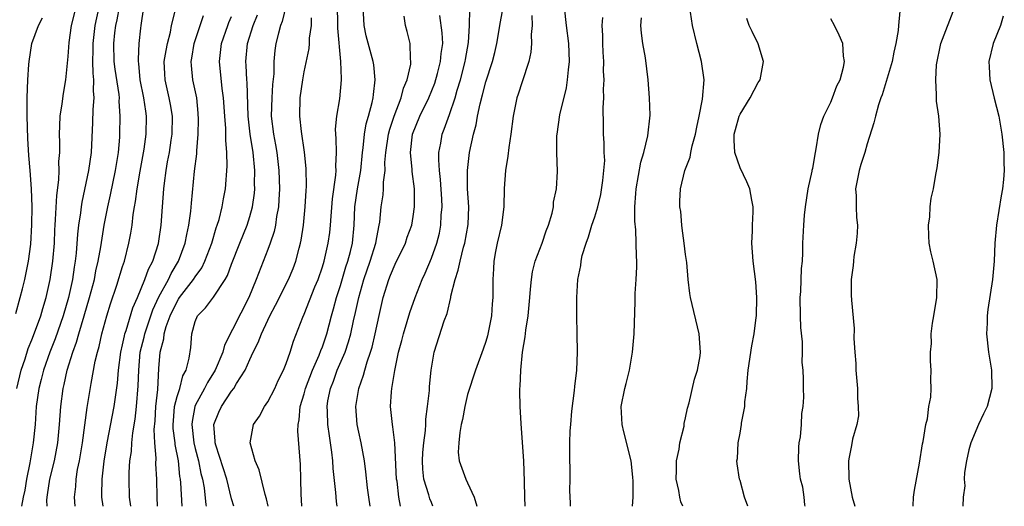
# Model space of a CAD drawing. Units: inches. Extents: x 2535000 to 2538000, y 1551000 to 1554000.
# Drawn here: x 2535070 to 2535178, y 1551000 to 1551054 of the extents above; entities that cross this region are included whole.
import ezdxf

# ---------------------------------------------------------------- set-up
doc = ezdxf.new("R2010")
doc.units = ezdxf.units.IN
doc.header["$MEASUREMENT"] = 0
doc.layers.add('LD25351551_2ft', color=253, linetype='Continuous')

msp = doc.modelspace()

# ---------------------------------------------------------------- linework, layer by layer
at = {"layer": 'LD25351551_2ft'}
for points, elevation in [([(2535099.4, 1551057), (2535098.56, 1551053.44), (2535098.39, 1551053), (2535098.15, 1551052.15), (2535097.89, 1551051), (2535097.78, 1551050.22), (2535097.67, 1551049), (2535097.65, 1551047.65), (2535097.52, 1551046.48), (2535097.42, 1551045), (2535097.37, 1551043), (2535097.63, 1551041), (2535097.85, 1551039.85), (2535097.98, 1551039), (2535098.2, 1551037), (2535098.26, 1551035), (2535098.22, 1551033.78), (2535098.16, 1551033), (2535097.95, 1551031.95), (2535097.83, 1551031), (2535097.7, 1551030.3), (2535097.25, 1551029), (2535097, 1551028.3), (2535095.71, 1551025), (2535094.89, 1551023), (2535092.23, 1551017.77), (2535092.05, 1551017), (2535091.21, 1551015), (2535090.35, 1551013.65), (2535090.03, 1551013), (2535089, 1551011.1), (2535088.96, 1551011), (2535088.66, 1551009.34), (2535088.63, 1551009), (2535088.86, 1551007), (2535089, 1551006.38), (2535089.35, 1551005), (2535089.62, 1551003.62), (2535089.8, 1551003), (2535089.97, 1551002.03), (2535090.18, 1551000.18), (2535090.2, 1551000)], 7914), ([(2535115.18, 1551000), (2535115, 1551000.41), (2535114.84, 1551000.84), (2535114.73, 1551001.27), (2535114.19, 1551003), (2535114.08, 1551004.08), (2535114.03, 1551005), (2535114.08, 1551005.92), (2535114.18, 1551007), (2535114.37, 1551008.37), (2535114.4, 1551009), (2535114.4, 1551009.6), (2535114.59, 1551011), (2535114.78, 1551012.78), (2535114.81, 1551013.19), (2535114.99, 1551015), (2535115.32, 1551017), (2535116.43, 1551020.43), (2535116.75, 1551021.25), (2535117.13, 1551023), (2535117.14, 1551023.14), (2535117.61, 1551025), (2535117.97, 1551026.03), (2535118.16, 1551027), (2535118.55, 1551028.55), (2535118.69, 1551029), (2535119.06, 1551031.06), (2535119.13, 1551033), (2535119, 1551035), (2535118.97, 1551037), (2535119.21, 1551039), (2535119.65, 1551041), (2535119.95, 1551042.05), (2535120.09, 1551043), (2535120.36, 1551044.36), (2535120.64, 1551045.36), (2535121, 1551046.79), (2535121.73, 1551049), (2535121.99, 1551050.01), (2535122.22, 1551051), (2535122.61, 1551053.39), (2535123.29, 1551057)], 7928), ([(2535069.34, 1551013), (2535069.84, 1551015), (2535070.27, 1551016.27), (2535070.61, 1551017.39), (2535071, 1551018.33), (2535071.42, 1551019.42), (2535071.98, 1551021), (2535072.2, 1551021.8), (2535072.57, 1551023), (2535073.03, 1551025), (2535073.32, 1551027), (2535073.48, 1551029), (2535073.54, 1551030.46), (2535073.57, 1551031), (2535073.62, 1551031.62), (2535073.74, 1551034.26), (2535073.99, 1551035.99), (2535074.01, 1551037), (2535073.99, 1551038.01), (2535074.08, 1551039), (2535074.09, 1551040.09), (2535074.06, 1551041), (2535074.07, 1551041.93), (2535074.13, 1551043), (2535074.35, 1551044.35), (2535074.5, 1551045.5), (2535074.75, 1551047), (2535075, 1551049.56), (2535075.11, 1551051.11), (2535075.37, 1551053), (2535075.88, 1551055)], 7898), ([(2535078.37, 1551055), (2535077.93, 1551053), (2535077.73, 1551051), (2535077.73, 1551050.27), (2535077.7, 1551049), (2535077.72, 1551047.72), (2535077.81, 1551047), (2535077.77, 1551045.77), (2535077.84, 1551045), (2535077.72, 1551043.72), (2535077.69, 1551042.31), (2535077.55, 1551039), (2535077.26, 1551037), (2535076.5, 1551033.5), (2535076.42, 1551033), (2535076.35, 1551032.35), (2535076.13, 1551031), (2535076.02, 1551029.98), (2535075.88, 1551027.88), (2535075.78, 1551027), (2535075.66, 1551026.34), (2535075.48, 1551025), (2535075.05, 1551023), (2535074.47, 1551021), (2535073.56, 1551018.44), (2535072.98, 1551017), (2535072.29, 1551015), (2535072.04, 1551013.96), (2535071.78, 1551013), (2535071.49, 1551011), (2535071.35, 1551009), (2535071.16, 1551007), (2535070.79, 1551004.79), (2535070.43, 1551003), (2535070.22, 1551001.78), (2535070.05, 1551001), (2535069.87, 1551000)], 7900), ([(2535072.7, 1551000), (2535072.67, 1551000.67), (2535072.69, 1551001), (2535072.74, 1551001.26), (2535072.99, 1551003), (2535073.48, 1551005), (2535073.85, 1551007), (2535074.04, 1551009), (2535074.19, 1551011), (2535074.46, 1551013), (2535074.57, 1551013.43), (2535074.91, 1551015), (2535075.52, 1551017), (2535075.92, 1551018.08), (2535076.16, 1551019), (2535076.78, 1551021), (2535077.37, 1551023), (2535077.89, 1551025), (2535078.06, 1551025.94), (2535078.32, 1551027), (2535078.61, 1551028.61), (2535078.98, 1551031), (2535079.36, 1551033), (2535079.67, 1551034.33), (2535080.21, 1551037), (2535080.53, 1551039), (2535080.68, 1551040.68), (2535080.69, 1551041), (2535080.72, 1551043), (2535080.63, 1551044.63), (2535080.64, 1551045), (2535080.61, 1551045.39), (2535080.18, 1551048.18), (2535080.08, 1551049), (2535080.05, 1551051), (2535080.16, 1551052.16), (2535080.26, 1551053), (2535080.4, 1551053.6), (2535080.64, 1551055)], 7902), ([(2535075.78, 1551000), (2535075.69, 1551001), (2535075.83, 1551002.17), (2535075.87, 1551003), (2535076.04, 1551004.04), (2535076.24, 1551005), (2535076.57, 1551007), (2535077.1, 1551010.9), (2535077.52, 1551013.52), (2535077.98, 1551015.98), (2535078.22, 1551017), (2535078.4, 1551017.6), (2535078.7, 1551019), (2535079.26, 1551021), (2535079.68, 1551022.32), (2535080.37, 1551024.37), (2535081, 1551026.44), (2535081.19, 1551027), (2535081.7, 1551029), (2535081.9, 1551030.1), (2535082.04, 1551031), (2535082.17, 1551032.17), (2535082.31, 1551033), (2535082.42, 1551033.58), (2535082.61, 1551035), (2535082.92, 1551036.92), (2535083.36, 1551039.36), (2535083.6, 1551041), (2535083.64, 1551043), (2535083.54, 1551043.54), (2535083.34, 1551045), (2535082.95, 1551047), (2535082.78, 1551048.78), (2535082.75, 1551049), (2535082.74, 1551049.26), (2535082.84, 1551051), (2535083, 1551052.7), (2535083.03, 1551053), (2535083.33, 1551055)], 7904), ([(2535078.85, 1551000), (2535078.71, 1551001), (2535078.72, 1551001.28), (2535078.73, 1551003), (2535078.96, 1551004.96), (2535079.28, 1551007), (2535080.06, 1551011), (2535080.44, 1551013.56), (2535080.56, 1551015), (2535080.82, 1551017), (2535081, 1551017.78), (2535081.2, 1551018.8), (2535081.25, 1551019), (2535081.39, 1551019.39), (2535082.13, 1551021.87), (2535082.63, 1551023), (2535083.45, 1551025), (2535083.85, 1551026.15), (2535084.31, 1551027), (2535084.95, 1551028.95), (2535085, 1551029.23), (2535085.25, 1551031), (2535085.39, 1551033), (2535085.54, 1551035), (2535085.6, 1551035.6), (2535085.79, 1551037), (2535085.95, 1551037.95), (2535086.15, 1551039), (2535086.34, 1551040.34), (2535086.45, 1551041), (2535086.49, 1551043), (2535086.28, 1551044.28), (2535086.14, 1551045), (2535085.68, 1551047), (2535085.64, 1551047.64), (2535085.59, 1551049), (2535085.78, 1551050.22), (2535085.93, 1551051), (2535086.26, 1551052.26), (2535086.39, 1551053), (2535086.86, 1551054.86)], 7906), ([(2535097.03, 1551000), (2535096.84, 1551000.84), (2535096.69, 1551001.31), (2535096.03, 1551004.03), (2535095.6, 1551005), (2535095.04, 1551007), (2535095.42, 1551009), (2535096.07, 1551009.93), (2535096.64, 1551011), (2535097, 1551011.53), (2535097.75, 1551013), (2535098.14, 1551013.86), (2535098.71, 1551015), (2535099, 1551015.72), (2535099.44, 1551017), (2535099.81, 1551018.19), (2535100.84, 1551020.84), (2535101, 1551021.19), (2535102.18, 1551024.18), (2535102.53, 1551025), (2535103, 1551026.38), (2535103.19, 1551027), (2535103.65, 1551029), (2535103.81, 1551030.19), (2535103.91, 1551031), (2535103.97, 1551031.97), (2535104.13, 1551033.87), (2535104.5, 1551036.5), (2535104.53, 1551037), (2535104.5, 1551037.5), (2535104.56, 1551039), (2535104.53, 1551040.53), (2535104.47, 1551041), (2535104.45, 1551041.55), (2535104.59, 1551043), (2535104.91, 1551044.91), (2535105.11, 1551047), (2535105.1, 1551047.1), (2535105.05, 1551049), (2535104.69, 1551052.69), (2535104.71, 1551053.29), (2535104.67, 1551055)], 7918), ([(2535100.73, 1551000), (2535100.71, 1551000.71), (2535100.65, 1551001.35), (2535100.63, 1551003), (2535100.59, 1551004.59), (2535100.29, 1551008.29), (2535100.32, 1551009), (2535100.46, 1551009.54), (2535100.57, 1551011), (2535101, 1551012.4), (2535101.15, 1551013), (2535101.91, 1551015), (2535102.64, 1551016.64), (2535102.83, 1551017.17), (2535103, 1551017.57), (2535103.49, 1551019), (2535104.02, 1551021), (2535104.24, 1551021.76), (2535104.57, 1551023), (2535105, 1551024.34), (2535105.6, 1551026.4), (2535105.81, 1551027), (2535106.09, 1551028.09), (2535106.31, 1551029), (2535106.5, 1551031), (2535106.58, 1551033), (2535106.86, 1551035), (2535107.22, 1551037), (2535107.42, 1551039), (2535107.5, 1551039.5), (2535107.64, 1551041), (2535107.84, 1551042.16), (2535108.09, 1551043), (2535108.5, 1551044.5), (2535108.61, 1551045), (2535108.62, 1551045.38), (2535108.82, 1551047), (2535108.65, 1551048.65), (2535108.59, 1551049), (2535107.84, 1551051.85), (2535107.59, 1551053), (2535107.48, 1551055)], 7920), ([(2535111.6, 1551000), (2535111.43, 1551001), (2535111.22, 1551002.78), (2535111.18, 1551003), (2535110.99, 1551006.99), (2535110.77, 1551008.77), (2535110.71, 1551009), (2535110.51, 1551011), (2535110.61, 1551012.61), (2535110.66, 1551013), (2535110.98, 1551014.98), (2535111.39, 1551017), (2535111.74, 1551018.26), (2535111.92, 1551019), (2535112.35, 1551020.35), (2535112.64, 1551021.36), (2535113.22, 1551023), (2535113.99, 1551025), (2535114.31, 1551025.69), (2535115, 1551027.34), (2535115.6, 1551029), (2535115.89, 1551030.11), (2535116.06, 1551031), (2535116.1, 1551032.1), (2535116.18, 1551033), (2535116.14, 1551033.86), (2535116, 1551036), (2535115.89, 1551037), (2535115.81, 1551038.19), (2535115.83, 1551039), (2535116.03, 1551040.03), (2535116.19, 1551041), (2535116.43, 1551041.57), (2535117, 1551043.16), (2535117.62, 1551045), (2535117.85, 1551045.85), (2535118.2, 1551047), (2535118.73, 1551049), (2535118.76, 1551049.24), (2535119.11, 1551051.11), (2535119.21, 1551053), (2535119.25, 1551054.75)], 7926), ([(2535125.32, 1551000), (2535125.29, 1551001), (2535125.27, 1551002.73), (2535125.17, 1551005), (2535125.05, 1551007.05), (2535124.88, 1551009.12), (2535124.78, 1551011), (2535124.74, 1551012.74), (2535124.76, 1551013), (2535124.79, 1551013.21), (2535124.85, 1551015), (2535125.05, 1551017), (2535125.34, 1551018.66), (2535125.4, 1551019.4), (2535125.65, 1551021), (2535125.83, 1551023), (2535125.93, 1551023.93), (2535126.02, 1551025), (2535126.15, 1551025.85), (2535126.45, 1551027), (2535127.2, 1551029), (2535127.66, 1551030.34), (2535127.91, 1551031), (2535128.29, 1551032.29), (2535128.44, 1551033), (2535128.47, 1551033.53), (2535128.78, 1551035), (2535128.9, 1551036.9), (2535128.84, 1551039), (2535128.83, 1551040.83), (2535128.85, 1551041), (2535129.15, 1551043.15), (2535129.87, 1551046.13), (2535130.01, 1551047), (2535130.09, 1551048.09), (2535130.2, 1551049), (2535130.13, 1551051), (2535129.87, 1551053), (2535129.67, 1551055)], 7932), ([(2535168.05, 1551000), (2535168.06, 1551000.06), (2535168.11, 1551001), (2535168.23, 1551001.77), (2535168.75, 1551004.75), (2535169.1, 1551006.9), (2535169.16, 1551007.16), (2535169.46, 1551009), (2535169.63, 1551009.63), (2535169.81, 1551011), (2535170.01, 1551012.01), (2535170.06, 1551013), (2535170.01, 1551013.99), (2535170.05, 1551015), (2535169.99, 1551015.99), (2535169.96, 1551017), (2535170.07, 1551017.93), (2535170.06, 1551019), (2535170.19, 1551020.19), (2535170.35, 1551021), (2535170.69, 1551023), (2535170.72, 1551025), (2535170.28, 1551027), (2535170.03, 1551028.03), (2535169.83, 1551029), (2535169.81, 1551029.81), (2535169.74, 1551031), (2535169.89, 1551031.89), (2535169.95, 1551033), (2535170.06, 1551033.94), (2535170.3, 1551035), (2535170.55, 1551036.55), (2535170.7, 1551037.3), (2535170.92, 1551039), (2535171.04, 1551041), (2535170.89, 1551043), (2535170.64, 1551044.64), (2535170.62, 1551045), (2535170.65, 1551045.35), (2535170.55, 1551047), (2535170.64, 1551048.64), (2535171.12, 1551051), (2535172.65, 1551055)], 7946), ([(2535069.25, 1551021.25), (2535069.73, 1551023), (2535069.98, 1551023.98), (2535070.24, 1551025), (2535070.64, 1551027), (2535070.89, 1551028.88), (2535071.01, 1551031.01), (2535071.03, 1551033), (2535070.97, 1551035), (2535070.82, 1551037), (2535070.67, 1551038.67), (2535070.55, 1551040.55), (2535070.47, 1551043), (2535070.48, 1551044.48), (2535070.48, 1551045), (2535070.56, 1551047), (2535070.68, 1551048.68), (2535070.71, 1551049), (2535071, 1551050.99), (2535071.73, 1551053), (2535072.17, 1551053.83)], 7896), ([(2535081.89, 1551000), (2535081.77, 1551001), (2535081.72, 1551003), (2535081.73, 1551003.73), (2535081.81, 1551005), (2535081.96, 1551006.04), (2535082, 1551007), (2535082.11, 1551008.11), (2535082.38, 1551009.62), (2535082.54, 1551011), (2535082.73, 1551013.27), (2535082.78, 1551015), (2535082.95, 1551017), (2535083.36, 1551018.64), (2535083.43, 1551019), (2535084.33, 1551021.67), (2535085, 1551023.08), (2535086.05, 1551025), (2535086.34, 1551025.66), (2535087.16, 1551027), (2535087.9, 1551029), (2535088.06, 1551029.94), (2535088.31, 1551031), (2535088.52, 1551032.52), (2535088.59, 1551033.41), (2535088.92, 1551036.92), (2535089.16, 1551038.84), (2535089.17, 1551039.17), (2535089.33, 1551041), (2535089.36, 1551042.64), (2535089.33, 1551043.33), (2535089.16, 1551045), (2535088.75, 1551047), (2535088.58, 1551048.58), (2535088.56, 1551049), (2535088.63, 1551049.37), (2535088.89, 1551051), (2535089.55, 1551053), (2535089.92, 1551054.08)], 7908), ([(2535084.85, 1551000), (2535084.81, 1551001), (2535084.76, 1551003), (2535084.67, 1551004.67), (2535084.68, 1551005.32), (2535084.55, 1551007), (2535084.48, 1551008.48), (2535084.57, 1551009.43), (2535084.67, 1551011), (2535084.87, 1551012.87), (2535085, 1551015.18), (2535085.14, 1551017), (2535085.54, 1551018.46), (2535085.59, 1551019), (2535085.81, 1551019.81), (2535086.24, 1551021), (2535087, 1551022.58), (2535087.17, 1551022.83), (2535087.28, 1551023), (2535088.82, 1551025), (2535089, 1551025.3), (2535089.72, 1551026.28), (2535090.07, 1551027), (2535090.81, 1551029), (2535091.3, 1551030.7), (2535091.42, 1551031), (2535091.62, 1551031.62), (2535091.97, 1551033), (2535092.11, 1551033.89), (2535092.33, 1551035), (2535092.5, 1551037.5), (2535092.47, 1551039), (2535092.35, 1551040.35), (2535092.36, 1551041), (2535092.35, 1551041.65), (2535092.24, 1551043), (2535092.12, 1551045), (2535091.97, 1551046.03), (2535091.67, 1551049), (2535091.9, 1551051), (2535092.58, 1551053), (2535092.7, 1551053.3), (2535093, 1551053.97)], 7910), ([(2535087.55, 1551000), (2535087.41, 1551002.59), (2535087.37, 1551003), (2535087.3, 1551003.3), (2535087.14, 1551005), (2535086.8, 1551006.8), (2535086.79, 1551007), (2535086.58, 1551008.58), (2535086.57, 1551009), (2535086.59, 1551009.41), (2535086.73, 1551011), (2535087, 1551012.1), (2535087.29, 1551013), (2535087.63, 1551014.37), (2535087.99, 1551015), (2535088.34, 1551016.34), (2535088.5, 1551017.5), (2535088.62, 1551019), (2535089, 1551020.35), (2535089.25, 1551021), (2535090.13, 1551021.87), (2535091, 1551023.03), (2535092.3, 1551025), (2535092.55, 1551025.45), (2535093, 1551026.67), (2535093.9, 1551029), (2535094.7, 1551031), (2535095, 1551031.94), (2535095.3, 1551033), (2535095.51, 1551034.49), (2535095.55, 1551035), (2535095.54, 1551035.54), (2535095.55, 1551037), (2535095.37, 1551039), (2535095.06, 1551041), (2535094.82, 1551043), (2535094.71, 1551046.71), (2535094.68, 1551047), (2535094.59, 1551048.59), (2535094.56, 1551049), (2535094.75, 1551051), (2535095.38, 1551053), (2535095.85, 1551054.15)], 7912), ([(2535093.23, 1551000), (2535093, 1551000.82), (2535092.48, 1551003), (2535091.26, 1551006.74), (2535091.19, 1551007), (2535091.19, 1551007.19), (2535091.05, 1551009), (2535091.61, 1551010.39), (2535091.88, 1551011), (2535093, 1551012.7), (2535093.23, 1551013), (2535093.55, 1551013.55), (2535094.48, 1551015), (2535095, 1551016.18), (2535095.39, 1551017), (2535095.94, 1551018.06), (2535096.28, 1551019), (2535097, 1551020.53), (2535097.23, 1551021), (2535097.84, 1551022.16), (2535099.28, 1551025), (2535099.78, 1551026.22), (2535100.07, 1551027), (2535100.43, 1551028.43), (2535100.59, 1551029), (2535100.66, 1551029.34), (2535100.91, 1551031), (2535101.11, 1551033), (2535101.2, 1551034.8), (2535101.24, 1551035.24), (2535101.21, 1551037.21), (2535101.04, 1551039.04), (2535100.7, 1551041.3), (2535100.52, 1551043), (2535100.57, 1551045), (2535100.84, 1551047), (2535101, 1551047.86), (2535101.54, 1551050.46), (2535101.58, 1551051), (2535101.6, 1551051.6), (2535101.8, 1551053), (2535101.82, 1551053.82)], 7916), ([(2535104.63, 1551000), (2535104.54, 1551000.54), (2535104.49, 1551001.51), (2535104.18, 1551004.18), (2535104.14, 1551005), (2535104.05, 1551005.95), (2535103.9, 1551007), (2535103.78, 1551007.78), (2535103.61, 1551009), (2535103.56, 1551010.44), (2535103.52, 1551011), (2535103.61, 1551011.61), (2535103.88, 1551013), (2535104.21, 1551013.79), (2535104.64, 1551015), (2535105.51, 1551017), (2535105.89, 1551018.11), (2535106.13, 1551019), (2535106.44, 1551020.44), (2535106.66, 1551021.34), (2535107.01, 1551023.01), (2535107.58, 1551025), (2535108.28, 1551027), (2535108.9, 1551029), (2535109, 1551029.63), (2535109.27, 1551031), (2535109.32, 1551031.32), (2535109.47, 1551033), (2535109.69, 1551034.31), (2535109.73, 1551035), (2535109.72, 1551035.72), (2535109.9, 1551037), (2535109.89, 1551037.89), (2535109.99, 1551039), (2535110.3, 1551041), (2535110.44, 1551041.56), (2535110.91, 1551043), (2535111.66, 1551045), (2535111.92, 1551046.08), (2535112.33, 1551047), (2535112.73, 1551048.73), (2535112.75, 1551049), (2535112.7, 1551049.3), (2535112.68, 1551051), (2535112.34, 1551052.34), (2535112.14, 1551053), (2535111.99, 1551054.01)], 7922), ([(2535108.28, 1551000), (2535108.11, 1551001), (2535107.97, 1551002.03), (2535107.8, 1551003.8), (2535107.64, 1551005), (2535107.26, 1551007), (2535107, 1551008.17), (2535106.84, 1551009), (2535106.69, 1551011), (2535107, 1551013), (2535107.54, 1551014.46), (2535107.67, 1551015), (2535107.93, 1551015.93), (2535108.31, 1551017), (2535108.47, 1551017.53), (2535108.82, 1551019), (2535109, 1551019.87), (2535109.34, 1551021.34), (2535109.71, 1551023), (2535110.31, 1551025), (2535110.52, 1551025.48), (2535111, 1551026.69), (2535112.14, 1551029), (2535112.35, 1551029.65), (2535112.84, 1551031), (2535113, 1551031.93), (2535113.16, 1551033), (2535113.14, 1551035), (2535112.9, 1551036.9), (2535112.9, 1551037.1), (2535112.71, 1551039), (2535112.94, 1551041), (2535113.74, 1551043), (2535114.72, 1551045), (2535115.37, 1551046.63), (2535115.68, 1551047.68), (2535116.02, 1551049), (2535116.09, 1551049.91), (2535116.25, 1551051), (2535116.19, 1551052.19), (2535115.93, 1551054.07)], 7924), ([(2535126.08, 1551054.08), (2535126.09, 1551053), (2535125.99, 1551051.99), (2535126.03, 1551051), (2535125.97, 1551050.03), (2535125.75, 1551049), (2535125, 1551046.77), (2535124.57, 1551045.43), (2535124.42, 1551045), (2535124.01, 1551043), (2535123.76, 1551041), (2535123.53, 1551039.53), (2535123.42, 1551038.57), (2535123.15, 1551037), (2535123.03, 1551035.03), (2535123, 1551033), (2535122.74, 1551031), (2535122.26, 1551029), (2535122.08, 1551028.08), (2535121.88, 1551027), (2535121.84, 1551026.16), (2535121.76, 1551025), (2535121.76, 1551023), (2535121.7, 1551022.3), (2535121.63, 1551021), (2535121.2, 1551018.8), (2535121, 1551018.16), (2535120.7, 1551017.3), (2535119.85, 1551015), (2535119.66, 1551014.34), (2535119.19, 1551013), (2535119, 1551012.33), (2535118.68, 1551011), (2535118.44, 1551009.56), (2535118.3, 1551009), (2535118.13, 1551008.13), (2535118.02, 1551007), (2535117.97, 1551005.97), (2535118.07, 1551005), (2535118.79, 1551003), (2535119, 1551002.57), (2535119.7, 1551001), (2535120.02, 1551000.02), (2535120.02, 1551000)], 7930), ([(2535130.34, 1551000), (2535130.34, 1551000.34), (2535130.26, 1551001.74), (2535130.29, 1551003), (2535130.3, 1551004.3), (2535130.25, 1551005), (2535130.24, 1551005.76), (2535130.25, 1551007), (2535130.3, 1551008.3), (2535130.35, 1551009), (2535130.49, 1551010.49), (2535130.77, 1551012.77), (2535130.79, 1551013.21), (2535131.01, 1551015.01), (2535131.08, 1551017), (2535131.06, 1551019), (2535131.02, 1551021), (2535131.02, 1551023), (2535131.14, 1551025), (2535131.45, 1551026.55), (2535131.5, 1551027), (2535131.63, 1551027.63), (2535132.04, 1551029), (2535132.32, 1551029.68), (2535132.69, 1551031), (2535133, 1551031.91), (2535133.32, 1551033), (2535133.65, 1551034.35), (2535133.89, 1551035.89), (2535134.01, 1551037), (2535134.09, 1551038.09), (2535134.05, 1551039), (2535134.04, 1551040.04), (2535133.95, 1551041), (2535133.95, 1551042.05), (2535133.91, 1551043.91), (2535134, 1551045), (2535133.96, 1551045.96), (2535134.02, 1551047), (2535133.97, 1551047.97), (2535133.98, 1551049), (2535133.94, 1551050.06), (2535133.89, 1551051), (2535133.87, 1551051.87), (2535133.81, 1551053), (2535133.87, 1551053.87)], 7934), ([(2535137.15, 1551000), (2535137.22, 1551001), (2535137.24, 1551002.76), (2535137.2, 1551003.2), (2535137, 1551005), (2535136.19, 1551008.19), (2535136, 1551009), (2535135.9, 1551011), (2535136.3, 1551013), (2535136.46, 1551013.54), (2535136.83, 1551015), (2535137.17, 1551017), (2535137.33, 1551019), (2535137.44, 1551022.56), (2535137.44, 1551023.44), (2535137.55, 1551025), (2535137.62, 1551026.38), (2535137.62, 1551027), (2535137.58, 1551027.58), (2535137.52, 1551030.48), (2535137.42, 1551031.42), (2535137.42, 1551033), (2535137.54, 1551034.46), (2535137.55, 1551035), (2535138.07, 1551037.93), (2535138.39, 1551039), (2535138.83, 1551040.83), (2535139.09, 1551043.09), (2535139.04, 1551045), (2535138.88, 1551047), (2535138.58, 1551049.42), (2535138.3, 1551051), (2535138.13, 1551052.13), (2535138.08, 1551053), (2535138.16, 1551053.84)], 7936), ([(2535142.7, 1551000), (2535142.48, 1551000.48), (2535142.36, 1551001), (2535142.25, 1551001.75), (2535141.97, 1551003), (2535142, 1551004), (2535142, 1551005), (2535142.29, 1551006.29), (2535142.37, 1551007), (2535142.83, 1551008.83), (2535142.86, 1551009.14), (2535143, 1551009.74), (2535143.2, 1551010.8), (2535143.41, 1551011.41), (2535143.97, 1551014.03), (2535144.33, 1551015), (2535144.59, 1551016.59), (2535144.64, 1551017), (2535144.49, 1551019), (2535143.53, 1551023), (2535143.46, 1551023.46), (2535143.28, 1551025), (2535143.13, 1551026.88), (2535143, 1551027.74), (2535142.86, 1551029), (2535142.64, 1551030.64), (2535142.58, 1551031), (2535142.47, 1551032.47), (2535142.38, 1551033), (2535142.38, 1551033.62), (2535142.44, 1551035), (2535142.91, 1551037), (2535143.51, 1551038.49), (2535143.57, 1551039), (2535143.72, 1551039.72), (2535144.09, 1551041), (2535144.23, 1551041.77), (2535144.51, 1551043), (2535144.88, 1551044.88), (2535145.06, 1551047), (2535144.77, 1551049), (2535144.23, 1551051), (2535143.75, 1551053), (2535143.53, 1551054.47)], 7938), ([(2535149.84, 1551000), (2535149.49, 1551001), (2535149, 1551002.84), (2535148.94, 1551003), (2535148.68, 1551004.68), (2535148.66, 1551005), (2535148.73, 1551005.27), (2535148.8, 1551007), (2535149, 1551008.05), (2535149.16, 1551009), (2535149.16, 1551009.16), (2535149.54, 1551011), (2535149.53, 1551011.53), (2535149.75, 1551013), (2535149.77, 1551013.77), (2535149.91, 1551015), (2535150.3, 1551017.7), (2535150.56, 1551019), (2535150.79, 1551020.79), (2535150.81, 1551021), (2535150.86, 1551023), (2535150.74, 1551024.74), (2535150.45, 1551027), (2535150.3, 1551029), (2535150.36, 1551030.36), (2535150.37, 1551031), (2535150.44, 1551032.44), (2535150.43, 1551033), (2535150.28, 1551033.72), (2535150.09, 1551035), (2535149.75, 1551035.75), (2535149, 1551037.31), (2535148.43, 1551039), (2535148.34, 1551040.34), (2535148.37, 1551041), (2535148.49, 1551041.51), (2535148.91, 1551043), (2535149, 1551043.2), (2535150.1, 1551045), (2535151, 1551046.69), (2535151.22, 1551047), (2535151.6, 1551049), (2535150.98, 1551050.98), (2535150.32, 1551052.32), (2535150, 1551053), (2535149.75, 1551053.75)], 7940), ([(2535156.18, 1551000), (2535156.15, 1551000.15), (2535156.07, 1551001), (2535155.9, 1551002.1), (2535155.67, 1551003), (2535155.59, 1551003.59), (2535155.45, 1551005), (2535155.48, 1551006.52), (2535155.52, 1551007), (2535155.65, 1551007.65), (2535155.77, 1551009), (2535155.79, 1551010.21), (2535155.97, 1551011), (2535156.04, 1551012.04), (2535156, 1551013), (2535155.99, 1551014.01), (2535155.96, 1551015), (2535155.85, 1551015.85), (2535155.89, 1551017), (2535155.89, 1551018.11), (2535155.7, 1551019.7), (2535155.65, 1551021), (2535155.63, 1551023), (2535155.69, 1551023.69), (2535155.78, 1551026.22), (2535155.86, 1551027), (2535155.93, 1551027.93), (2535155.93, 1551029), (2535156.01, 1551031), (2535156.09, 1551032.09), (2535156.2, 1551033), (2535156.51, 1551035), (2535156.94, 1551036.94), (2535156.94, 1551037.06), (2535157, 1551037.25), (2535157.31, 1551039), (2535157.4, 1551039.4), (2535157.64, 1551041), (2535157.91, 1551042.09), (2535158.22, 1551043), (2535159, 1551044.54), (2535159.19, 1551045), (2535159.67, 1551046.33), (2535160.01, 1551047), (2535160.39, 1551048.39), (2535160.49, 1551049), (2535160.38, 1551049.62), (2535160.32, 1551051), (2535159.93, 1551051.93), (2535159.41, 1551053), (2535159, 1551053.73)], 7942), ([(2535166.58, 1551054.58), (2535166.44, 1551053), (2535166.43, 1551052.43), (2535166.17, 1551051), (2535165.94, 1551050.06), (2535165.74, 1551049), (2535164.67, 1551045.33), (2535164.52, 1551045), (2535164.24, 1551044.24), (2535163.91, 1551043), (2535163.75, 1551042.25), (2535163, 1551039.93), (2535162.75, 1551039), (2535162.32, 1551037.68), (2535162.11, 1551037), (2535161.73, 1551035), (2535161.78, 1551034.22), (2535161.78, 1551033), (2535161.83, 1551031.83), (2535161.93, 1551031), (2535161.91, 1551030.09), (2535161.8, 1551029), (2535161.54, 1551027.54), (2535161.48, 1551027), (2535161.46, 1551026.54), (2535161.24, 1551025), (2535161.25, 1551023.25), (2535161.28, 1551022.72), (2535161.58, 1551019.58), (2535161.52, 1551018.48), (2535161.63, 1551017), (2535161.75, 1551015.75), (2535161.76, 1551015), (2535161.93, 1551013), (2535161.92, 1551011.92), (2535162.02, 1551011), (2535162.04, 1551009.96), (2535161.86, 1551009), (2535161.4, 1551007.4), (2535161.29, 1551006.71), (2535161, 1551005.43), (2535160.93, 1551005), (2535160.98, 1551003), (2535161.36, 1551001), (2535161.63, 1551000)], 7944), ([(2535177.97, 1551054.03), (2535177.67, 1551053), (2535176.86, 1551051), (2535176.39, 1551049), (2535176.44, 1551048.44), (2535176.52, 1551047), (2535176.99, 1551044.99), (2535177.49, 1551043), (2535177.85, 1551041), (2535178.06, 1551039), (2535178.07, 1551037.93), (2535178.1, 1551037), (2535178.03, 1551036.03), (2535177.92, 1551035), (2535177.77, 1551034.23), (2535177.25, 1551031), (2535177.07, 1551029), (2535176.97, 1551027), (2535176.81, 1551025), (2535176.3, 1551021.7), (2535176.21, 1551021), (2535176.2, 1551020.2), (2535176.16, 1551019), (2535176.37, 1551017), (2535176.68, 1551015), (2535176.73, 1551013), (2535176.21, 1551011), (2535175.81, 1551010.19), (2535175.27, 1551009), (2535174.42, 1551007), (2535174.21, 1551006.21), (2535173.93, 1551005), (2535173.72, 1551003.72), (2535173.68, 1551003), (2535173.76, 1551002.24), (2535173.59, 1551001), (2535173.54, 1551000)], 7948)]:
    msp.add_lwpolyline(points, dxfattribs=dict(at, elevation=elevation))

doc.saveas('drawing.dxf')
